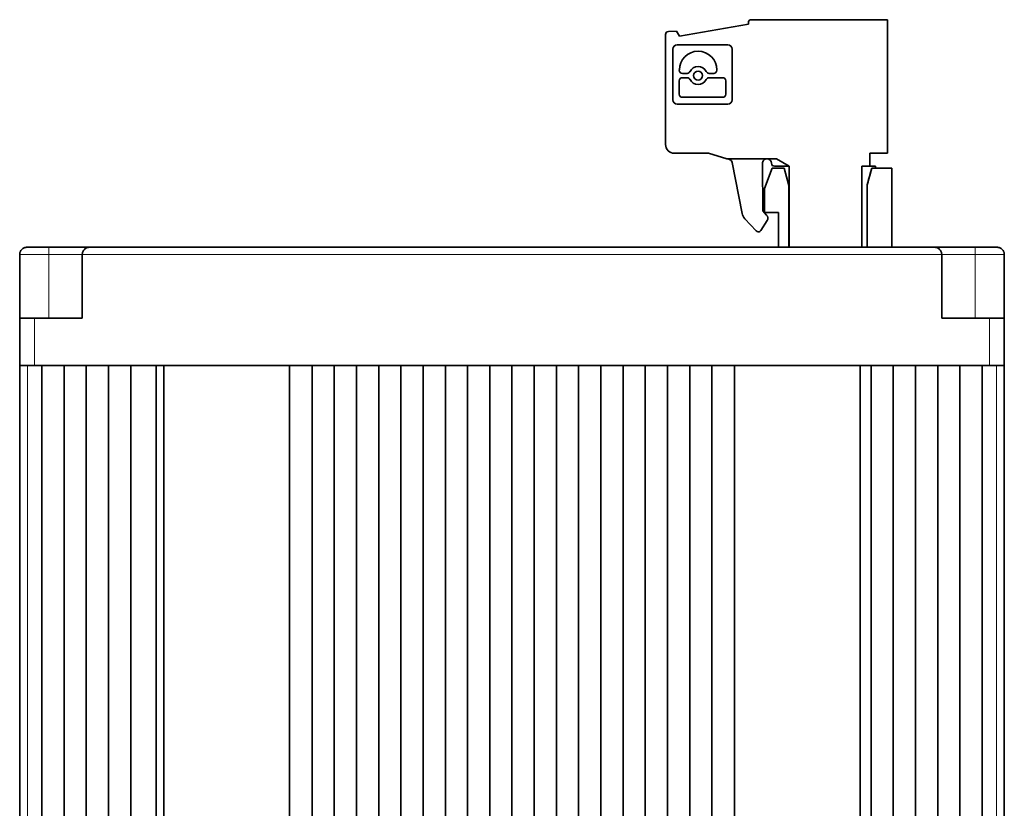
# Model space of a CAD drawing. Units: millimetres. Extents: x 6 to 517, y 12 to 383.
# Drawn here: x 154 to 220, y 65 to 118 of the extents above; entities that cross this region are included whole.
import ezdxf

# ---------------------------------------------------------------- set-up
doc = ezdxf.new("R2010")
doc.units = ezdxf.units.MM
doc.layers.add('1', color=7, linetype='Continuous', true_color=0xffffff)

msp = doc.modelspace()

# ---------------------------------------------------------------- linework, layer by layer
at = {"layer": '1', "color": 18, "linetype": 'Continuous', "lineweight": 35}
for p, q in [((203.389, 118.44), (212.589, 118.44)), ((212.589, 118.44), (212.589, 109.41)), ((198.536, 117.319), (203.189, 118.14)), ((198.536, 117.319), (203.189, 118.14)), ((203.189, 118.24), (203.189, 118.14)), ((203.189, 118.24), (203.189, 118.14)), ((203.189, 118.14), (203.189, 118.14)), ((197.589, 110.01), (197.589, 117.436)), ((198.339, 117.66), (197.78, 117.636)), ((198.339, 117.66), (197.78, 117.636)), ((198.339, 117.66), (198.339, 117.66)), ((198.339, 117.66), (198.536, 117.319)), ((198.536, 117.319), (198.536, 117.319)), ((198.089, 113.021), (198.089, 116.458)), ((198.37, 116.739), (201.808, 116.739)), ((202.089, 116.458), (202.089, 113.021)), ((202.089, 116.458), (202.089, 113.021)), ((197.589, 115.01), (197.589, 111.01)), ((197.589, 111.01), (197.589, 115.01)), ((197.589, 111.01), (197.589, 115.01)), ((197.589, 115.01), (197.589, 111.01)), ((197.589, 115.01), (197.589, 111.01)), ((197.589, 111.01), (197.589, 115.01)), ((197.589, 111.01), (197.589, 115.01)), ((197.589, 111.01), (197.589, 115.01)), ((198.522, 115.041), (198.522, 115.024)), ((198.733, 114.813), (199.053, 114.813)), ((199.053, 114.519), (198.733, 114.519)), ((199.791, 114.97), (199.791, 114.97)), ((200.528, 114.813), (200.848, 114.813)), ((200.528, 114.519), (201.445, 114.519)), ((201.059, 115.041), (201.059, 115.041)), ((201.059, 115.024), (201.059, 115.041)), ((198.522, 114.308), (198.522, 113.406)), ((199.791, 114.361), (199.791, 114.361)), ((201.656, 114.308), (201.656, 114.308)), ((201.656, 114.308), (201.656, 113.406)), ((198.733, 113.195), (201.445, 113.195)), ((201.656, 113.406), (201.656, 113.406)), ((201.808, 112.739), (198.37, 112.739)), ((202.089, 113.021), (202.089, 113.021)), ((198.189, 109.41), (200.489, 109.41)), ((200.489, 109.41), (200.489, 109.41)), ((200.489, 109.41), (201.726, 109.04)), ((200.489, 109.41), (201.726, 109.04)), ((211.389, 108.54), (211.389, 109.41)), ((211.389, 109.41), (212.589, 109.41)), ((201.726, 109.04), (201.726, 109.04)), ((201.726, 109.04), (201.726, 109.04)), ((201.726, 109.04), (205.078, 109.04)), ((201.726, 109.04), (201.868, 109.008)), ((202.094, 108.783), (202.762, 105.355)), ((202.094, 108.783), (202.094, 108.783)), ((202.094, 108.783), (202.762, 105.355)), ((204.157, 105.519), (204.144, 108.727)), ((204.283, 107.029), (204.783, 108.403)), ((204.783, 108.403), (204.783, 108.403)), ((204.783, 108.403), (205.608, 108.403)), ((204.943, 108.54), (205.944, 108.54)), ((205.078, 109.04), (205.078, 109.04)), ((205.078, 109.04), (205.944, 108.54)), ((205.078, 109.04), (205.944, 108.54)), ((205.92, 107.24), (205.608, 108.403)), ((205.608, 108.403), (205.608, 108.403)), ((205.608, 108.403), (205.92, 107.24)), ((205.944, 108.54), (205.944, 103.066)), ((205.944, 108.54), (205.944, 108.54)), ((205.944, 108.54), (205.944, 108.54)), ((205.944, 103.066), (205.944, 108.54)), ((210.859, 103.066), (210.859, 108.54)), ((210.859, 108.54), (211.389, 108.54)), ((211.513, 108.403), (211.213, 107.283)), ((211.774, 108.54), (211.389, 108.54)), ((211.513, 108.403), (211.513, 108.403)), ((211.513, 108.403), (212.883, 108.403)), ((211.774, 108.403), (211.774, 108.54)), ((212.883, 108.403), (212.883, 103.066)), ((212.883, 108.403), (212.883, 108.403)), ((212.883, 108.403), (212.883, 103.066)), ((205.92, 107.24), (205.92, 107.24)), ((205.92, 103.066), (205.92, 107.24)), ((211.213, 107.283), (211.213, 107.283)), ((211.213, 107.283), (211.213, 103.066)), ((204.283, 105.403), (204.283, 107.029)), ((202.762, 105.355), (202.762, 105.355)), ((204.418, 105.236), (204.157, 105.519)), ((204.283, 105.403), (205.213, 105.403)), ((205.213, 103.066), (205.213, 105.403)), ((202.949, 104.985), (203.707, 104.164)), ((203.707, 104.164), (202.949, 104.985)), ((204.023, 104.193), (204.452, 104.872)), ((153.971, 102.566), (153.971, 98.266)), ((154.471, 103.066), (154.471, 103.066)), ((154.471, 103.066), (155.946, 103.066)), ((155.946, 103.066), (158.696, 103.066)), ((158.196, 102.566), (158.196, 98.266)), ((158.196, 102.566), (158.196, 98.266)), ((158.696, 103.066), (215.746, 103.066)), ((215.746, 103.066), (218.496, 103.066)), ((216.246, 102.566), (216.246, 98.266)), ((218.496, 103.066), (219.971, 103.066)), ((220.471, 102.566), (220.471, 98.266)), ((153.971, 98.266), (153.971, 98.266)), ((153.971, 98.266), (153.971, 95.066)), ((153.971, 98.266), (153.971, 95.066)), ((153.971, 98.266), (154.971, 98.266)), ((154.971, 98.266), (158.196, 98.266)), ((158.196, 98.266), (158.196, 98.266)), ((216.246, 98.266), (219.471, 98.266)), ((219.471, 98.266), (220.471, 98.266)), ((220.471, 98.266), (220.471, 95.066)), ((154.971, 95.066), (153.971, 95.066)), ((153.971, 42.067), (153.971, 95.066)), ((153.971, 95.066), (153.971, 42.067)), ((154.971, 95.066), (158.19, 95.066)), ((154.971, 95.066), (155.471, 95.066)), ((155.471, 95.066), (156.971, 95.066)), ((155.471, 42.067), (155.471, 95.066)), ((156.971, 95.066), (158.471, 95.066)), ((156.971, 42.067), (156.971, 95.066)), ((158.471, 42.067), (158.471, 95.066)), ((158.471, 95.066), (159.971, 95.066)), ((158.752, 95.066), (163.697, 95.066)), ((159.971, 42.067), (159.971, 95.066)), ((159.971, 95.066), (161.471, 95.066)), ((161.471, 42.067), (161.471, 95.066)), ((161.471, 95.066), (163.196, 95.066)), ((163.196, 42.067), (163.196, 95.066)), ((163.196, 95.066), (163.696, 95.066)), ((163.696, 42.067), (163.696, 95.066)), ((163.696, 95.066), (172.196, 95.066)), ((172.196, 42.067), (172.196, 95.066)), ((172.196, 95.066), (173.721, 95.066)), ((172.197, 95.066), (174.94, 95.066)), ((173.721, 42.067), (173.721, 95.066)), ((173.721, 95.066), (175.221, 95.066)), ((175.221, 42.067), (175.221, 95.066)), ((175.221, 95.066), (176.721, 95.066)), ((175.503, 95.066), (177.94, 95.066)), ((176.721, 42.067), (176.721, 95.066)), ((176.721, 95.066), (178.221, 95.066)), ((178.221, 42.067), (178.221, 95.066)), ((178.221, 95.066), (179.721, 95.066)), ((178.502, 95.066), (180.94, 95.066)), ((179.721, 42.067), (179.721, 95.066)), ((179.721, 95.066), (181.221, 95.066)), ((181.221, 42.067), (181.221, 95.066)), ((181.221, 95.066), (182.721, 95.066)), ((181.503, 95.066), (183.941, 95.066)), ((182.721, 42.067), (182.721, 95.066)), ((182.721, 95.066), (184.221, 95.066)), ((184.221, 42.067), (184.221, 95.066)), ((184.221, 95.066), (185.721, 95.066)), ((184.503, 95.066), (186.94, 95.066)), ((185.721, 42.067), (185.721, 95.066)), ((185.721, 95.066), (187.221, 95.066)), ((187.221, 42.067), (187.221, 95.066)), ((187.221, 95.066), (188.721, 95.066)), ((187.502, 95.066), (189.939, 95.066)), ((188.721, 42.067), (188.721, 95.066)), ((188.721, 95.066), (190.221, 95.066)), ((190.221, 42.067), (190.221, 95.066)), ((190.221, 95.066), (191.721, 95.066)), ((190.502, 95.066), (192.939, 95.066)), ((191.721, 42.067), (191.721, 95.066)), ((191.721, 95.066), (193.221, 95.066)), ((193.221, 42.067), (193.221, 95.066)), ((193.221, 95.066), (194.721, 95.066)), ((193.502, 95.066), (195.94, 95.066)), ((194.721, 42.067), (194.721, 95.066)), ((194.721, 95.066), (196.221, 95.066)), ((196.221, 42.067), (196.221, 95.066)), ((196.221, 95.066), (197.721, 95.066)), ((196.502, 95.066), (198.939, 95.066)), ((197.721, 42.067), (197.721, 95.066)), ((197.721, 95.066), (199.221, 95.066)), ((199.221, 42.067), (199.221, 95.066)), ((199.221, 95.066), (200.721, 95.066)), ((199.502, 95.066), (202.246, 95.066)), ((200.721, 42.067), (200.721, 95.066)), ((200.721, 95.066), (202.246, 95.066)), ((202.246, 42.067), (202.246, 95.066)), ((202.246, 95.066), (210.746, 95.066)), ((210.745, 95.066), (212.69, 95.066)), ((210.746, 42.067), (210.746, 95.066)), ((210.746, 95.066), (211.471, 95.066)), ((211.471, 42.067), (211.471, 95.066)), ((211.471, 95.066), (212.971, 95.066)), ((212.971, 42.067), (212.971, 95.066)), ((212.971, 95.066), (214.471, 95.066)), ((213.252, 95.066), (215.69, 95.066)), ((214.471, 42.067), (214.471, 95.066)), ((214.471, 95.066), (215.971, 95.066)), ((215.971, 42.067), (215.971, 95.066)), ((215.971, 95.066), (217.471, 95.066)), ((216.252, 95.066), (219.471, 95.066)), ((217.471, 42.067), (217.471, 95.066)), ((217.471, 95.066), (218.971, 95.066)), ((218.971, 42.067), (218.971, 95.066)), ((218.971, 95.066), (219.471, 95.066)), ((220.471, 95.066), (219.471, 95.066)), ((220.471, 95.066), (220.471, 42.067))]:
    msp.add_line(p, q, dxfattribs=at)
at = {"layer": '1', "color": 8, "linetype": 'Continuous', "lineweight": 18}
for p, q in [((203.189, 118.24), (203.189, 118.24)), ((197.589, 117.436), (197.589, 117.436)), ((197.78, 117.636), (197.78, 117.636)), ((202.089, 116.458), (202.089, 116.458)), ((197.589, 110.01), (197.589, 110.01)), ((202.949, 104.985), (202.949, 104.985)), ((203.707, 104.164), (203.707, 104.164)), ((153.971, 102.566), (155.946, 102.566)), ((155.946, 103.066), (155.946, 102.566)), ((155.946, 102.566), (155.946, 98.266)), ((155.946, 102.566), (158.196, 102.566)), ((158.196, 102.566), (216.246, 102.566)), ((216.246, 102.566), (218.496, 102.566)), ((218.496, 103.066), (218.496, 102.566)), ((218.496, 102.566), (220.471, 102.566)), ((218.496, 102.566), (218.496, 98.266)), ((154.971, 98.266), (154.971, 95.066)), ((219.471, 98.266), (219.471, 95.066)), ((154.5, 95.066), (154.5, 42.067)), ((219.942, 95.066), (219.942, 42.067))]:
    msp.add_line(p, q, dxfattribs=at)
at = {"layer": '1', "color": 18, "linetype": 'Continuous', "lineweight": 35}
for centre, radius, start, end in [((203.389, 118.24), 0.2, 90, 180), ((197.789, 117.436), 0.2, 92.50003, 180.00003), ((197.789, 117.436), 0.2, 92.50003, 180.00003), ((198.37, 116.458), 0.281, 90, 180), ((201.808, 116.458), 0.281, 0, 90), ((199.791, 115.041), 1.268, 90, 180), ((199.791, 115.041), 1.268, 0, 90), ((199.791, 114.666), 0.609, 90, 154.11508), ((199.791, 114.666), 0.609, 25.88495, 90.00003), ((198.733, 115.024), 0.211, 180, 270), ((198.733, 114.308), 0.211, 90, 180), ((199.053, 115.024), 0.211, 270, 334.11508), ((199.053, 114.308), 0.211, 25.88495, 90.00003), ((199.791, 114.666), 0.609, 205.88495, 270.00003), ((199.791, 114.666), 0.304, 90, 270), ((199.791, 114.666), 0.304, 270, 90), ((199.791, 114.666), 0.609, 270, 334.11508), ((200.528, 115.024), 0.211, 205.88495, 270.00003), ((200.528, 114.308), 0.211, 90, 154.11508), ((200.848, 115.024), 0.211, 270, 0), ((201.445, 114.308), 0.211, 0, 90), ((198.733, 113.406), 0.211, 180, 270), ((201.445, 113.406), 0.211, 270, 0), ((198.37, 113.021), 0.281, 180, 270), ((201.808, 113.021), 0.281, 270, 0), ((198.189, 110.01), 0.6, 180, 270), ((201.802, 108.715), 0.3, 12.95003, 77.26654), ((204.443, 108.74), 0.3, 90, 182.5), ((204.443, 108.74), 0.3, 0, 90), ((204.943, 108.74), 0.2, 180, 270), ((203.499, 105.494), 0.75, 190.69646, 222.74646), ((203.499, 105.494), 0.75, 190.69646, 222.74646), ((204.198, 105.032), 0.3, 327.74646, 42.74646), ((203.854, 104.3), 0.2, 222.74646, 270.00003), ((203.854, 104.3), 0.2, 270, 327.74644)]:
    msp.add_arc(centre, radius, start, end, dxfattribs=at)
for points, knots in [([(211.513, 108.403), (211.488, 108.31), (211.463, 108.216), (211.413, 108.03), (211.388, 107.936), (211.338, 107.75), (211.313, 107.657), (211.263, 107.47), (211.238, 107.377), (211.213, 107.283)], [0, 0, 0, 0, 0.249993, 0.249993, 0.499992, 0.499992, 0.749995, 0.749995, 1, 1, 1, 1]), ([(153.971, 102.566), (153.971, 102.579), (153.972, 102.605), (153.977, 102.644), (153.984, 102.683), (153.995, 102.722), (154.009, 102.759), (154.035, 102.814), (154.08, 102.883), (154.147, 102.951), (154.224, 103.004), (154.3, 103.038), (154.384, 103.061), (154.439, 103.064), (154.471, 103.066)], [0, 0, 0, 0, 0.040883, 0.082263, 0.124382, 0.16747, 0.211742, 0.257395, 0.373533, 0.505161, 0.620763, 0.7554, 0.856804, 1, 1, 1, 1]), ([(153.971, 102.566), (153.971, 102.579), (153.972, 102.605), (153.977, 102.644), (153.984, 102.683), (153.995, 102.722), (154.009, 102.759), (154.035, 102.814), (154.08, 102.883), (154.147, 102.951), (154.224, 103.004), (154.3, 103.038), (154.384, 103.061), (154.439, 103.064), (154.471, 103.066)], [0, 0, 0, 0, 0.040883, 0.082263, 0.124382, 0.16747, 0.211742, 0.257395, 0.373533, 0.505161, 0.620763, 0.7554, 0.856804, 1, 1, 1, 1]), ([(158.196, 102.566), (158.196, 102.579), (158.197, 102.605), (158.202, 102.644), (158.209, 102.683), (158.22, 102.722), (158.234, 102.759), (158.26, 102.814), (158.305, 102.883), (158.372, 102.951), (158.449, 103.004), (158.525, 103.038), (158.609, 103.061), (158.664, 103.064), (158.696, 103.066)], [0, 0, 0, 0, 0.040883, 0.082263, 0.124382, 0.16747, 0.211742, 0.257395, 0.373533, 0.505161, 0.620763, 0.7554, 0.856804, 1, 1, 1, 1]), ([(216.246, 102.566), (216.246, 102.579), (216.245, 102.605), (216.24, 102.644), (216.233, 102.683), (216.222, 102.722), (216.208, 102.759), (216.182, 102.814), (216.137, 102.883), (216.07, 102.951), (215.993, 103.004), (215.917, 103.038), (215.833, 103.061), (215.778, 103.064), (215.746, 103.066)], [0, 0, 0, 0, 0.040883, 0.082263, 0.124382, 0.16747, 0.211742, 0.257395, 0.373533, 0.505161, 0.620763, 0.7554, 0.856804, 1, 1, 1, 1]), ([(220.471, 102.566), (220.471, 102.579), (220.47, 102.605), (220.465, 102.644), (220.458, 102.683), (220.447, 102.722), (220.433, 102.759), (220.407, 102.814), (220.362, 102.883), (220.295, 102.951), (220.218, 103.004), (220.142, 103.038), (220.058, 103.061), (220.003, 103.064), (219.971, 103.066)], [0, 0, 0, 0, 0.040883, 0.082263, 0.124382, 0.16747, 0.211742, 0.257395, 0.373533, 0.505161, 0.620763, 0.7554, 0.856804, 1, 1, 1, 1])]:
    msp.add_open_spline(points, degree=3, knots=knots, dxfattribs=at)

doc.saveas('drawing.dxf')
